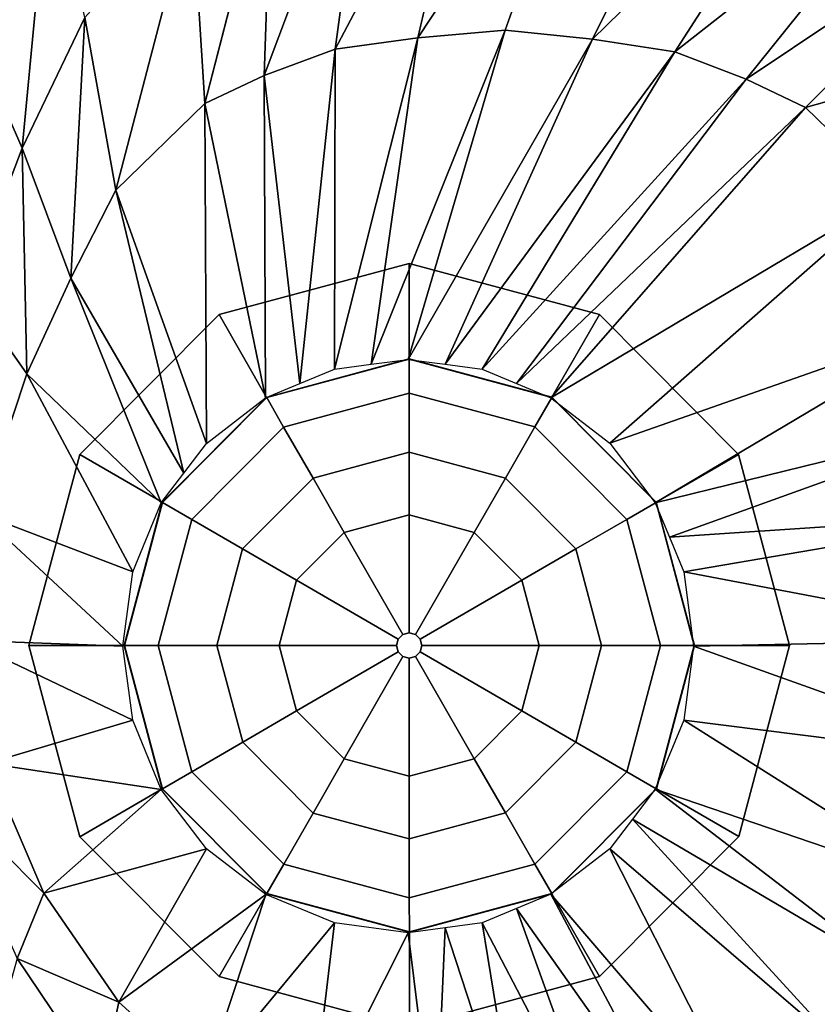
# Model space of a CAD drawing. Extents: x 0 to 33.5, y -22.5 to 22.5.
# Drawn here: x 8.4 to 14.7, y -2.8 to 4.9 of the extents above; entities that cross this region are included whole.
import ezdxf

# ---------------------------------------------------------------- set-up
doc = ezdxf.new("R2010")
doc.units = 0
doc.header["$MEASUREMENT"] = 0
doc.layers.get('0').update_dxf_attribs({"linetype": 'CONTINUOUS'})

msp = doc.modelspace()

# ---------------------------------------------------------------- linework, layer by layer
at = {"linetype": 'CONTINUOUS'}
for points, invisible_edges in [([(17.663, 7.7443, 55.733), (17.3611, -9.0021, 55.7327), (0.0137, 19.5117, 55.7114), (17.663, 7.7443, 55.733)], 15), ([(17.3611, -9.0021, 55.7327), (11.1585, -18.8143, 55.7251), (0.0137, 19.5117, 55.7114), (17.3611, -9.0021, 55.7327)], 15), ([(11.1585, -18.8143, 55.7251), (8.4811, -19.4671, 55.7218), (0.0137, 19.5117, 55.7114), (11.1585, -18.8143, 55.7251)], 15), ([(8.4811, -19.4671, 55.7218), (0.0137, -19.4783, 55.7114), (0.0137, 19.5117, 55.7114), (8.4811, -19.4671, 55.7218)], 12), ([(8.0002, 4.8937, 75.141), (8.6396, 6.2153, 75.0756), (8.351, 7.3735, 75.9335), (8.0002, 4.8937, 75.141)], 8), ([(11.5302, 4.7995, 73.9186), (12.2159, 4.8598, 73.899), (12.9668, 6.9713, 74.3049), (11.5302, 4.7995, 73.9186)], 8), ([(12.9668, 6.9713, 74.3049), (12.0165, 6.8736, 74.3348), (11.5302, 4.7995, 73.9186), (12.9668, 6.9713, 74.3049)], 8), ([(13.9171, 6.858, 74.2749), (12.9668, 6.9713, 74.3049), (12.2159, 4.8598, 73.899), (13.9171, 6.858, 74.2749)], 12), ([(10.8825, 4.7097, 73.9357), (11.5302, 4.7995, 73.9186), (12.0165, 6.8736, 74.3348), (10.8825, 4.7097, 73.9357)], 8), ([(12.0165, 6.8736, 74.3348), (11.1372, 6.6706, 74.3609), (10.8825, 4.7097, 73.9357), (12.0165, 6.8736, 74.3348)], 8), ([(12.2159, 4.8598, 73.899), (12.9016, 4.7878, 73.8794), (13.9171, 6.858, 74.2749), (12.2159, 4.8598, 73.899)], 12), ([(14.7966, 6.6417, 74.2488), (13.9171, 6.858, 74.2749), (12.9016, 4.7878, 73.8794), (14.7966, 6.6417, 74.2488)], 8), ([(10.3247, 4.5038, 73.9476), (10.8825, 4.7097, 73.9357), (11.1372, 6.6706, 74.3609), (10.3247, 4.5038, 73.9476)], 8), ([(11.1372, 6.6706, 74.3609), (10.3813, 6.3088, 74.3791), (10.3247, 4.5038, 73.9476), (11.1372, 6.6706, 74.3609)], 8), ([(12.9016, 4.7878, 73.8794), (13.5493, 4.6881, 73.8624), (14.7966, 6.6417, 74.2488), (12.9016, 4.7878, 73.8794)], 8), ([(15.5526, 6.2705, 74.2306), (14.7966, 6.6417, 74.2488), (13.5493, 4.6881, 73.8624), (15.5526, 6.2705, 74.2306)], 8), ([(10.3813, 6.3088, 74.3791), (9.7575, 5.8986, 74.3856), (9.8583, 4.2832, 73.9518), (10.3813, 6.3088, 74.3791)], 8), ([(9.8583, 4.2832, 73.9518), (10.3247, 4.5038, 73.9476), (10.3813, 6.3088, 74.3791), (9.8583, 4.2832, 73.9518)], 8), ([(13.5493, 4.6881, 73.8624), (14.1073, 4.4752, 73.8504), (15.5526, 6.2705, 74.2306), (13.5493, 4.6881, 73.8624)], 8), ([(16.1771, 5.8597, 74.2241), (15.5526, 6.2705, 74.2306), (14.1073, 4.4752, 73.8504), (16.1771, 5.8597, 74.2241)], 8), ([(8.6396, 6.2153, 75.0756), (8.0002, 4.8937, 75.141), (8.4253, 3.9335, 74.5097), (8.6396, 6.2153, 75.0756)], 8), ([(8.4253, 3.9335, 74.5097), (8.917, 4.9586, 74.4217), (8.6396, 6.2153, 75.0756), (8.4253, 3.9335, 74.5097)], 8), ([(9.7575, 5.8986, 74.3856), (8.917, 4.9586, 74.4217), (9.1595, 3.6022, 73.9789), (9.7575, 5.8986, 74.3856)], 8), ([(9.1595, 3.6022, 73.9789), (9.8583, 4.2832, 73.9518), (9.7575, 5.8986, 74.3856), (9.1595, 3.6022, 73.9789)], 8), ([(14.1073, 4.4752, 73.8504), (14.5739, 4.2528, 73.8462), (16.1771, 5.8597, 74.2241), (14.1073, 4.4752, 73.8504)], 8), ([(17.0113, 4.9237, 74.2004), (16.1771, 5.8597, 74.2241), (14.5739, 4.2528, 73.8462), (17.0113, 4.9237, 74.2004)], 8), ([(8.917, 4.9586, 74.4217), (8.4253, 3.9335, 74.5097), (8.806, 2.912, 74.0451), (8.917, 4.9586, 74.4217)], 8), ([(8.806, 2.912, 74.0451), (9.1595, 3.6022, 73.9789), (8.917, 4.9586, 74.4217), (8.806, 2.912, 74.0451)], 8), ([(7.9977, 2.8181, 74.6148), (8.4253, 3.9335, 74.5097), (8.0002, 4.8937, 75.141), (7.9977, 2.8181, 74.6148)], 8), ([(14.5739, 4.2528, 73.8462), (15.2673, 3.5755, 73.8336), (17.0113, 4.9237, 74.2004), (14.5739, 4.2528, 73.8462)], 8), ([(10.8753, 2.1977, 73.7561), (11.165, 2.2362, 73.7565), (11.5302, 4.7995, 73.9186), (10.8753, 2.1977, 73.7561)], 8), ([(11.5302, 4.7995, 73.9186), (10.8825, 4.7097, 73.9357), (10.8753, 2.1977, 73.7561), (11.5302, 4.7995, 73.9186)], 8), ([(11.165, 2.2362, 73.7565), (11.4548, 2.2745, 73.7568), (12.2159, 4.8598, 73.899), (11.165, 2.2362, 73.7565)], 8), ([(12.2159, 4.8598, 73.899), (11.5302, 4.7995, 73.9186), (11.165, 2.2362, 73.7565), (12.2159, 4.8598, 73.899)], 8), ([(12.9016, 4.7878, 73.8794), (12.2159, 4.8598, 73.899), (11.4548, 2.2745, 73.7568), (12.9016, 4.7878, 73.8794)], 8), ([(11.4548, 2.2745, 73.7568), (11.7446, 2.2363, 73.7572), (12.9016, 4.7878, 73.8794), (11.4548, 2.2745, 73.7568)], 8), ([(13.5493, 4.6881, 73.8624), (12.9016, 4.7878, 73.8794), (11.7446, 2.2363, 73.7572), (13.5493, 4.6881, 73.8624)], 8), ([(10.8825, 4.7097, 73.9357), (10.3247, 4.5038, 73.9476), (10.6052, 2.0853, 73.7558), (10.8825, 4.7097, 73.9357)], 8), ([(10.6052, 2.0853, 73.7558), (10.8753, 2.1977, 73.7561), (10.8825, 4.7097, 73.9357), (10.6052, 2.0853, 73.7558)], 8), ([(11.7446, 2.2363, 73.7572), (12.0345, 2.198, 73.7576), (13.5493, 4.6881, 73.8624), (11.7446, 2.2363, 73.7572)], 8), ([(14.1073, 4.4752, 73.8504), (13.5493, 4.6881, 73.8624), (12.0345, 2.198, 73.7576), (14.1073, 4.4752, 73.8504)], 8), ([(10.3247, 4.5038, 73.9476), (9.8583, 4.2832, 73.9518), (10.3352, 1.9728, 73.7555), (10.3247, 4.5038, 73.9476)], 8), ([(10.3352, 1.9728, 73.7555), (10.6052, 2.0853, 73.7558), (10.3247, 4.5038, 73.9476), (10.3352, 1.9728, 73.7555)], 8), ([(12.0345, 2.198, 73.7576), (12.3045, 2.0857, 73.7579), (14.1073, 4.4752, 73.8504), (12.0345, 2.198, 73.7576)], 8), ([(14.5739, 4.2528, 73.8462), (14.1073, 4.4752, 73.8504), (12.3045, 2.0857, 73.7579), (14.5739, 4.2528, 73.8462)], 8), ([(9.8583, 4.2832, 73.9518), (9.1595, 3.6022, 73.9789), (9.8714, 1.6152, 73.7549), (9.8583, 4.2832, 73.9518)], 8), ([(9.8714, 1.6152, 73.7549), (10.3352, 1.9728, 73.7555), (9.8583, 4.2832, 73.9518), (9.8714, 1.6152, 73.7549)], 8), ([(12.3045, 2.0857, 73.7579), (12.5746, 1.9734, 73.7582), (14.5739, 4.2528, 73.8462), (12.3045, 2.0857, 73.7579)], 8), ([(15.2673, 3.5755, 73.8336), (14.5739, 4.2528, 73.8462), (12.5746, 1.9734, 73.7582), (15.2673, 3.5755, 73.8336)], 8), ([(8.4253, 3.9335, 74.5097), (7.9977, 2.8181, 74.6148), (8.4611, 2.1616, 74.1242), (8.4253, 3.9335, 74.5097)], 8), ([(8.4611, 2.1616, 74.1242), (8.806, 2.912, 74.0451), (8.4253, 3.9335, 74.5097), (8.4611, 2.1616, 74.1242)], 8), ([(9.1595, 3.6022, 73.9789), (8.806, 2.912, 74.0451), (9.6935, 1.3822, 73.7547), (9.1595, 3.6022, 73.9789)], 8), ([(9.6935, 1.3822, 73.7547), (9.8714, 1.6152, 73.7549), (9.1595, 3.6022, 73.9789), (9.6935, 1.3822, 73.7547)], 8), ([(12.5746, 1.9734, 73.7582), (13.0385, 1.6159, 73.7588), (15.2673, 3.5755, 73.8336), (12.5746, 1.9734, 73.7582)], 8), ([(15.835, 2.5975, 73.8024), (15.2673, 3.5755, 73.8336), (13.0385, 1.6159, 73.7588), (15.835, 2.5975, 73.8024)], 8), ([(11.4632, 2.2783, 74.0139), (11.463, 3.0283, 73.994), (9.9701, 2.626, 73.9922), (11.4632, 2.2783, 74.0139)], 12), ([(9.9702, 2.626, 73.8829), (9.9701, 2.626, 73.9922), (11.463, 3.0283, 73.994), (9.9702, 2.626, 73.8829)], 12), ([(11.463, 3.0283, 73.994), (11.4632, 3.0283, 73.8848), (9.9702, 2.626, 73.8829), (11.463, 3.0283, 73.994)], 12), ([(9.9702, 2.626, 73.8829), (11.4632, 3.0283, 73.8848), (12.9562, 2.6268, 73.8866), (9.9702, 2.626, 73.8829)], 12), ([(12.583, 1.9771, 74.0153), (12.9561, 2.6268, 73.9958), (11.463, 3.0283, 73.994), (12.583, 1.9771, 74.0153)], 12), ([(11.463, 3.0283, 73.994), (11.4632, 2.2783, 74.0139), (12.583, 1.9771, 74.0153), (11.463, 3.0283, 73.994)], 12), ([(11.4632, 3.0283, 73.8848), (11.463, 3.0283, 73.994), (12.9561, 2.6268, 73.9958), (11.4632, 3.0283, 73.8848)], 12), ([(12.9561, 2.6268, 73.9958), (12.9562, 2.6268, 73.8866), (11.4632, 3.0283, 73.8848), (12.9561, 2.6268, 73.9958)], 12), ([(8.806, 2.912, 74.0451), (8.4611, 2.1616, 74.1242), (9.5156, 1.1491, 73.7545), (8.806, 2.912, 74.0451)], 8), ([(9.5156, 1.1491, 73.7545), (9.6935, 1.3822, 73.7547), (8.806, 2.912, 74.0451), (9.5156, 1.1491, 73.7545)], 8), ([(8.0946, 1.0629, 74.1904), (8.4611, 2.1616, 74.1242), (7.9977, 2.8181, 74.6148), (8.0946, 1.0629, 74.1904)], 8), ([(8.4778, 0.0277, 73.8811), (12.9562, 2.6268, 73.8866), (12.9573, -2.5695, 73.8866), (8.4778, 0.0277, 73.8811)], 15), ([(8.4778, 0.0277, 73.8811), (9.9702, 2.626, 73.8829), (12.9562, 2.6268, 73.8866), (8.4778, 0.0277, 73.8811)], 15), ([(8.4778, 0.0277, 73.8811), (8.8776, 1.5278, 73.8816), (9.9702, 2.626, 73.8829), (8.4778, 0.0277, 73.8811)], 12), ([(10.3435, 1.9766, 74.0125), (9.9701, 2.626, 73.9922), (8.8775, 1.5278, 73.9908), (10.3435, 1.9766, 74.0125)], 12), ([(8.8776, 1.5278, 73.8816), (8.8775, 1.5278, 73.9908), (9.9701, 2.626, 73.9922), (8.8776, 1.5278, 73.8816)], 12), ([(9.9701, 2.626, 73.9922), (9.9702, 2.626, 73.8829), (8.8776, 1.5278, 73.8816), (9.9701, 2.626, 73.9922)], 12), ([(9.9701, 2.626, 73.9922), (10.3435, 1.9766, 74.0125), (11.4632, 2.2783, 74.0139), (9.9701, 2.626, 73.9922)], 12), ([(12.9561, 2.6268, 73.9958), (12.583, 1.9771, 74.0153), (13.4028, 1.1537, 74.0163), (12.9561, 2.6268, 73.9958)], 12), ([(13.4028, 1.1537, 74.0163), (14.0493, 1.5289, 73.9972), (12.9561, 2.6268, 73.9958), (13.4028, 1.1537, 74.0163)], 12), ([(12.9562, 2.6268, 73.8866), (12.9561, 2.6268, 73.9958), (14.0493, 1.5289, 73.9972), (12.9562, 2.6268, 73.8866)], 12), ([(14.0493, 1.5289, 73.9972), (14.0494, 1.5289, 73.8879), (12.9562, 2.6268, 73.8866), (14.0493, 1.5289, 73.9972)], 12), ([(12.9562, 2.6268, 73.8866), (14.4497, 0.029, 73.8884), (12.9573, -2.5695, 73.8866), (12.9562, 2.6268, 73.8866)], 15), ([(12.9562, 2.6268, 73.8866), (14.0494, 1.5289, 73.8879), (14.4497, 0.029, 73.8884), (12.9562, 2.6268, 73.8866)], 12), ([(13.0385, 1.6159, 73.7588), (13.3945, 1.15, 73.7592), (15.835, 2.5975, 73.8024), (13.0385, 1.6159, 73.7588)], 8), ([(16.0801, 1.8095, 73.7645), (15.835, 2.5975, 73.8024), (13.3945, 1.15, 73.7592), (16.0801, 1.8095, 73.7645)], 8), ([(11.4632, 2.2759, 74.1243), (11.4632, 2.2783, 74.0139), (10.3435, 1.9766, 74.0125), (11.4632, 2.2759, 74.1243)], 12), ([(10.3435, 1.9766, 74.0125), (10.3447, 1.9745, 74.1229), (11.4632, 2.2759, 74.1243), (10.3435, 1.9766, 74.0125)], 12), ([(11.4631, 2.0095, 74.2393), (11.4632, 2.2759, 74.1243), (10.3447, 1.9745, 74.1229), (11.4631, 2.0095, 74.2393)], 12), ([(11.4632, 2.2759, 74.1243), (11.4631, 2.0095, 74.2393), (12.449, 1.7442, 74.2405), (11.4632, 2.2759, 74.1243)], 12), ([(12.5817, 1.975, 74.1257), (12.583, 1.9771, 74.0153), (11.4632, 2.2783, 74.0139), (12.5817, 1.975, 74.1257)], 12), ([(11.4632, 2.2783, 74.0139), (11.4632, 2.2759, 74.1243), (12.5817, 1.975, 74.1257), (11.4632, 2.2783, 74.0139)], 12), ([(12.449, 1.7442, 74.2405), (12.5817, 1.975, 74.1257), (11.4632, 2.2759, 74.1243), (12.449, 1.7442, 74.2405)], 12), ([(8.4611, 2.1616, 74.1242), (8.0946, 1.0629, 74.1904), (9.2921, 0.6064, 73.7542), (8.4611, 2.1616, 74.1242)], 8), ([(9.2921, 0.6064, 73.7542), (9.5156, 1.1491, 73.7545), (8.4611, 2.1616, 74.1242), (9.2921, 0.6064, 73.7542)], 8), ([(10.3447, 1.9745, 74.1229), (10.4772, 1.7439, 74.2381), (11.4631, 2.0095, 74.2393), (10.3447, 1.9745, 74.1229)], 12), ([(11.4631, 1.5458, 74.3399), (11.4631, 2.0095, 74.2393), (10.4772, 1.7439, 74.2381), (11.4631, 1.5458, 74.3399)], 12), ([(12.2183, 1.3426, 74.3408), (12.449, 1.7442, 74.2405), (11.4631, 2.0095, 74.2393), (12.2183, 1.3426, 74.3408)], 12), ([(11.4631, 2.0095, 74.2393), (11.4631, 1.5458, 74.3399), (12.2183, 1.3426, 74.3408), (11.4631, 2.0095, 74.2393)], 12), ([(8.8775, 1.5278, 73.9908), (9.524, 1.1529, 74.0115), (10.3435, 1.9766, 74.0125), (8.8775, 1.5278, 73.9908)], 12), ([(10.3447, 1.9745, 74.1229), (10.3435, 1.9766, 74.0125), (9.524, 1.1529, 74.0115), (10.3447, 1.9745, 74.1229)], 12), ([(9.524, 1.1529, 74.0115), (9.526, 1.1518, 74.1219), (10.3447, 1.9745, 74.1229), (9.524, 1.1529, 74.0115)], 12), ([(10.4772, 1.7439, 74.2381), (10.3447, 1.9745, 74.1229), (9.526, 1.1518, 74.1219), (10.4772, 1.7439, 74.2381)], 12), ([(12.5817, 1.975, 74.1257), (12.449, 1.7442, 74.2405), (13.1709, 1.0192, 74.2414), (12.5817, 1.975, 74.1257)], 12), ([(12.583, 1.9771, 74.0153), (12.5817, 1.975, 74.1257), (13.4006, 1.1525, 74.1267), (12.583, 1.9771, 74.0153)], 12), ([(13.1709, 1.0192, 74.2414), (13.4006, 1.1525, 74.1267), (12.5817, 1.975, 74.1257), (13.1709, 1.0192, 74.2414)], 12), ([(13.4006, 1.1525, 74.1267), (13.4028, 1.1537, 74.0163), (12.583, 1.9771, 74.0153), (13.4006, 1.1525, 74.1267)], 12), ([(13.3945, 1.15, 73.7592), (13.5064, 0.8787, 73.7594), (16.0801, 1.8095, 73.7645), (13.3945, 1.15, 73.7592)], 8), ([(16.291, 1.0666, 73.7328), (16.0801, 1.8095, 73.7645), (13.5064, 0.8787, 73.7594), (16.291, 1.0666, 73.7328)], 8), ([(9.526, 1.1518, 74.1219), (9.7556, 1.0186, 74.2372), (10.4772, 1.7439, 74.2381), (9.526, 1.1518, 74.1219)], 12), ([(10.7079, 1.3424, 74.3389), (10.4772, 1.7439, 74.2381), (9.7556, 1.0186, 74.2372), (10.7079, 1.3424, 74.3389)], 12), ([(10.4772, 1.7439, 74.2381), (10.7079, 1.3424, 74.3389), (11.4631, 1.5458, 74.3399), (10.4772, 1.7439, 74.2381)], 12), ([(12.449, 1.7442, 74.2405), (12.2183, 1.3426, 74.3408), (12.7712, 0.7873, 74.3415), (12.449, 1.7442, 74.2405)], 12), ([(12.7712, 0.7873, 74.3415), (13.1709, 1.0192, 74.2414), (12.449, 1.7442, 74.2405), (12.7712, 0.7873, 74.3415)], 12), ([(11.4631, 1.0541, 74.3904), (11.4631, 1.5458, 74.3399), (10.7079, 1.3424, 74.3389), (11.4631, 1.0541, 74.3904)], 12), ([(11.9735, 0.9168, 74.391), (12.2183, 1.3426, 74.3408), (11.4631, 1.5458, 74.3399), (11.9735, 0.9168, 74.391)], 12), ([(11.4631, 1.5458, 74.3399), (11.4631, 1.0541, 74.3904), (11.9735, 0.9168, 74.391), (11.4631, 1.5458, 74.3399)], 12), ([(9.524, 1.1529, 74.0115), (8.8775, 1.5278, 73.9908), (8.4778, 0.0277, 73.9903), (9.524, 1.1529, 74.0115)], 12), ([(8.8775, 1.5278, 73.9908), (8.8776, 1.5278, 73.8816), (8.4778, 0.0277, 73.8811), (8.8775, 1.5278, 73.9908)], 12), ([(8.4778, 0.0277, 73.8811), (8.4778, 0.0277, 73.9903), (8.8775, 1.5278, 73.9908), (8.4778, 0.0277, 73.8811)], 12), ([(14.0493, 1.5289, 73.9972), (13.4028, 1.1537, 74.0163), (13.7031, 0.0288, 74.0167), (14.0493, 1.5289, 73.9972)], 12), ([(13.7031, 0.0288, 74.0167), (14.4496, 0.029, 73.9977), (14.0493, 1.5289, 73.9972), (13.7031, 0.0288, 74.0167)], 12), ([(14.0494, 1.5289, 73.8879), (14.0493, 1.5289, 73.9972), (14.4496, 0.029, 73.9977), (14.0494, 1.5289, 73.8879)], 12), ([(14.4496, 0.029, 73.9977), (14.4497, 0.029, 73.8884), (14.0494, 1.5289, 73.8879), (14.4496, 0.029, 73.9977)], 12), ([(9.7556, 1.0186, 74.2372), (10.1552, 0.7868, 74.3383), (10.7079, 1.3424, 74.3389), (9.7556, 1.0186, 74.2372)], 12), ([(10.9526, 0.9166, 74.3897), (10.7079, 1.3424, 74.3389), (10.1552, 0.7868, 74.3383), (10.9526, 0.9166, 74.3897)], 12), ([(10.7079, 1.3424, 74.3389), (10.9526, 0.9166, 74.3897), (11.4631, 1.0541, 74.3904), (10.7079, 1.3424, 74.3389)], 12), ([(12.2183, 1.3426, 74.3408), (11.9735, 0.9168, 74.391), (12.3474, 0.5414, 74.3914), (12.2183, 1.3426, 74.3408)], 12), ([(12.3474, 0.5414, 74.3914), (12.7712, 0.7873, 74.3415), (12.2183, 1.3426, 74.3408), (12.3474, 0.5414, 74.3914)], 12), ([(8.4778, 0.0277, 73.9903), (9.2242, 0.0278, 74.0112), (9.524, 1.1529, 74.0115), (8.4778, 0.0277, 73.9903)], 12), ([(9.526, 1.1518, 74.1219), (9.524, 1.1529, 74.0115), (9.2242, 0.0278, 74.0112), (9.526, 1.1518, 74.1219)], 12), ([(9.2242, 0.0278, 74.0112), (9.2265, 0.0279, 74.1216), (9.526, 1.1518, 74.1219), (9.2242, 0.0278, 74.0112)], 12), ([(9.7556, 1.0186, 74.2372), (9.526, 1.1518, 74.1219), (9.2265, 0.0279, 74.1216), (9.7556, 1.0186, 74.2372)], 12), ([(13.4006, 1.1525, 74.1267), (13.1709, 1.0192, 74.2414), (13.4353, 0.0286, 74.2417), (13.4006, 1.1525, 74.1267)], 12), ([(13.4028, 1.1537, 74.0163), (13.4006, 1.1525, 74.1267), (13.7006, 0.0287, 74.127), (13.4028, 1.1537, 74.0163)], 12), ([(13.4353, 0.0286, 74.2417), (13.7006, 0.0287, 74.127), (13.4006, 1.1525, 74.1267), (13.4353, 0.0286, 74.2417)], 12), ([(13.7006, 0.0287, 74.127), (13.7031, 0.0288, 74.0167), (13.4028, 1.1537, 74.0163), (13.7006, 0.0287, 74.127)], 12), ([(8.0946, 1.0629, 74.1904), (7.9812, 0.0695, 74.2182), (9.2158, 0.0241, 73.7541), (8.0946, 1.0629, 74.1904)], 8), ([(9.2158, 0.0241, 73.7541), (9.2921, 0.6064, 73.7542), (8.0946, 1.0629, 74.1904), (9.2158, 0.0241, 73.7541)], 8), ([(9.2265, 0.0279, 74.1216), (9.4915, 0.0279, 74.2369), (9.7556, 1.0186, 74.2372), (9.2265, 0.0279, 74.1216)], 12), ([(10.1552, 0.7868, 74.3383), (9.7556, 1.0186, 74.2372), (9.4915, 0.0279, 74.2369), (10.1552, 0.7868, 74.3383)], 12), ([(11.4633, 0.1284, 74.4072), (11.4631, 1.0541, 74.3904), (10.9526, 0.9166, 74.3897), (11.4633, 0.1284, 74.4072)], 12), ([(11.5131, 0.1149, 74.4072), (11.9735, 0.9168, 74.391), (11.4631, 1.0541, 74.3904), (11.5131, 0.1149, 74.4072)], 12), ([(11.4631, 1.0541, 74.3904), (11.4633, 0.1284, 74.4072), (11.5131, 0.1149, 74.4072), (11.4631, 1.0541, 74.3904)], 12), ([(13.1709, 1.0192, 74.2414), (12.7712, 0.7873, 74.3415), (12.9737, 0.0286, 74.3417), (13.1709, 1.0192, 74.2414)], 12), ([(12.9737, 0.0286, 74.3417), (13.4353, 0.0286, 74.2417), (13.1709, 1.0192, 74.2414), (12.9737, 0.0286, 74.3417)], 12), ([(13.5064, 0.8787, 73.7594), (13.6184, 0.6073, 73.7595), (16.291, 1.0666, 73.7328), (13.5064, 0.8787, 73.7594)], 8), ([(16.4, 0.0782, 73.7195), (16.291, 1.0666, 73.7328), (13.6184, 0.6073, 73.7595), (16.4, 0.0782, 73.7195)], 8), ([(10.1552, 0.7868, 74.3383), (10.579, 0.541, 74.3893), (10.9526, 0.9166, 74.3897), (10.1552, 0.7868, 74.3383)], 12), ([(11.4135, 0.115, 74.4071), (10.9526, 0.9166, 74.3897), (10.579, 0.541, 74.3893), (11.4135, 0.115, 74.4071)], 12), ([(10.9526, 0.9166, 74.3897), (11.4135, 0.115, 74.4071), (11.4633, 0.1284, 74.4072), (10.9526, 0.9166, 74.3897)], 12), ([(11.9735, 0.9168, 74.391), (11.5131, 0.1149, 74.4072), (11.5495, 0.0782, 74.4073), (11.9735, 0.9168, 74.391)], 12), ([(11.5495, 0.0782, 74.4073), (12.3474, 0.5414, 74.3914), (11.9735, 0.9168, 74.391), (11.5495, 0.0782, 74.4073)], 12), ([(9.4915, 0.0279, 74.2369), (9.9529, 0.028, 74.338), (10.1552, 0.7868, 74.3383), (9.4915, 0.0279, 74.2369)], 12), ([(10.579, 0.541, 74.3893), (10.1552, 0.7868, 74.3383), (9.9529, 0.028, 74.338), (10.579, 0.541, 74.3893)], 12), ([(12.7712, 0.7873, 74.3415), (12.3474, 0.5414, 74.3914), (12.4843, 0.0286, 74.3916), (12.7712, 0.7873, 74.3415)], 12), ([(12.4843, 0.0286, 74.3916), (12.9737, 0.0286, 74.3417), (12.7712, 0.7873, 74.3415), (12.4843, 0.0286, 74.3916)], 12), ([(9.9529, 0.028, 74.338), (10.4423, 0.0281, 74.3891), (10.579, 0.541, 74.3893), (9.9529, 0.028, 74.338)], 12), ([(11.377, 0.0784, 74.4071), (10.579, 0.541, 74.3893), (10.4423, 0.0281, 74.3891), (11.377, 0.0784, 74.4071)], 12), ([(10.579, 0.541, 74.3893), (11.377, 0.0784, 74.4071), (11.4135, 0.115, 74.4071), (10.579, 0.541, 74.3893)], 12), ([(12.3474, 0.5414, 74.3914), (11.5495, 0.0782, 74.4073), (11.5628, 0.0282, 74.4073), (12.3474, 0.5414, 74.3914)], 12), ([(11.5628, 0.0282, 74.4073), (12.4843, 0.0286, 74.3916), (12.3474, 0.5414, 74.3914), (11.5628, 0.0282, 74.4073)], 12), ([(13.6184, 0.6073, 73.7595), (13.6948, 0.025, 73.7596), (16.4, 0.0782, 73.7195), (13.6184, 0.6073, 73.7595)], 8), ([(10.4423, 0.0281, 74.3891), (11.3637, 0.0284, 74.407), (11.377, 0.0784, 74.4071), (10.4423, 0.0281, 74.3891)], 12), ([(11.5131, 0.1149, 74.4072), (11.4135, 0.115, 74.4071), (11.3637, 0.0284, 74.407), (11.5131, 0.1149, 74.4072)], 15), ([(11.4135, 0.115, 74.4071), (11.377, 0.0784, 74.4071), (11.3637, 0.0284, 74.407), (11.4135, 0.115, 74.4071)], 12), ([(11.3637, 0.0284, 74.407), (11.5129, -0.0584, 74.4072), (11.5131, 0.1149, 74.4072), (11.3637, 0.0284, 74.407)], 15), ([(11.5131, 0.1149, 74.4072), (11.4633, 0.1284, 74.4072), (11.4135, 0.115, 74.4071), (11.5131, 0.1149, 74.4072)], 12), ([(11.5129, -0.0584, 74.4072), (11.5628, 0.0282, 74.4073), (11.5131, 0.1149, 74.4072), (11.5129, -0.0584, 74.4072)], 15), ([(11.5628, 0.0282, 74.4073), (11.5495, 0.0782, 74.4073), (11.5131, 0.1149, 74.4072), (11.5628, 0.0282, 74.4073)], 12), ([(16.215, -0.8821, 73.744), (16.4, 0.0782, 73.7195), (13.6948, 0.025, 73.7596), (16.215, -0.8821, 73.744)], 8), ([(9.2924, -0.5582, 73.7542), (9.2158, 0.0241, 73.7541), (7.9812, 0.0695, 74.2182), (9.2924, -0.5582, 73.7542)], 8), ([(7.9812, 0.0695, 74.2182), (8.1566, -0.8965, 74.2041), (9.2924, -0.5582, 73.7542), (7.9812, 0.0695, 74.2182)], 8), ([(9.2242, 0.0278, 74.0112), (8.4778, 0.0277, 73.9903), (8.8781, -1.4723, 73.9908), (9.2242, 0.0278, 74.0112)], 12), ([(8.4778, 0.0277, 73.9903), (8.4778, 0.0277, 73.8811), (8.8782, -1.4723, 73.8816), (8.4778, 0.0277, 73.9903)], 12), ([(8.8782, -1.4723, 73.8816), (8.8781, -1.4723, 73.9908), (8.4778, 0.0277, 73.9903), (8.8782, -1.4723, 73.8816)], 12), ([(12.9573, -2.5695, 73.8866), (9.9714, -2.5701, 73.8829), (8.4778, 0.0277, 73.8811), (12.9573, -2.5695, 73.8866)], 15), ([(9.9714, -2.5701, 73.8829), (8.8782, -1.4723, 73.8816), (8.4778, 0.0277, 73.8811), (9.9714, -2.5701, 73.8829)], 12), ([(8.8781, -1.4723, 73.9908), (9.5245, -1.0971, 74.0115), (9.2242, 0.0278, 74.0112), (8.8781, -1.4723, 73.9908)], 12), ([(9.2265, 0.0279, 74.1216), (9.2242, 0.0278, 74.0112), (9.5245, -1.0971, 74.0115), (9.2265, 0.0279, 74.1216)], 12), ([(9.4915, 0.0279, 74.2369), (9.2265, 0.0279, 74.1216), (9.5264, -1.0958, 74.1219), (9.4915, 0.0279, 74.2369)], 12), ([(9.5245, -1.0971, 74.0115), (9.5264, -1.0958, 74.1219), (9.2265, 0.0279, 74.1216), (9.5245, -1.0971, 74.0115)], 12), ([(9.9529, 0.028, 74.338), (9.4915, 0.0279, 74.2369), (9.7559, -0.9626, 74.2372), (9.9529, 0.028, 74.338)], 12), ([(9.5264, -1.0958, 74.1219), (9.7559, -0.9626, 74.2372), (9.4915, 0.0279, 74.2369), (9.5264, -1.0958, 74.1219)], 12), ([(9.7559, -0.9626, 74.2372), (10.1555, -0.7307, 74.3383), (9.9529, 0.028, 74.338), (9.7559, -0.9626, 74.2372)], 12), ([(10.4423, 0.0281, 74.3891), (9.9529, 0.028, 74.338), (10.1555, -0.7307, 74.3383), (10.4423, 0.0281, 74.3891)], 12), ([(10.1555, -0.7307, 74.3383), (10.5792, -0.4847, 74.3893), (10.4423, 0.0281, 74.3891), (10.1555, -0.7307, 74.3383)], 12), ([(11.3637, 0.0284, 74.407), (10.4423, 0.0281, 74.3891), (10.5792, -0.4847, 74.3893), (11.3637, 0.0284, 74.407)], 12), ([(10.5792, -0.4847, 74.3893), (11.377, -0.0217, 74.4071), (11.3637, 0.0284, 74.407), (10.5792, -0.4847, 74.3893)], 12), ([(11.3637, 0.0284, 74.407), (11.4134, -0.0583, 74.4071), (11.5129, -0.0584, 74.4072), (11.3637, 0.0284, 74.407)], 15), ([(11.3637, 0.0284, 74.407), (11.377, -0.0217, 74.4071), (11.4134, -0.0583, 74.4071), (11.3637, 0.0284, 74.407)], 12), ([(11.5129, -0.0584, 74.4072), (11.5494, -0.0218, 74.4073), (11.5628, 0.0282, 74.4073), (11.5129, -0.0584, 74.4072)], 12), ([(11.5494, -0.0218, 74.4073), (12.3476, -0.4844, 74.3914), (12.4843, 0.0286, 74.3916), (11.5494, -0.0218, 74.4073)], 12), ([(12.4843, 0.0286, 74.3916), (11.5628, 0.0282, 74.4073), (11.5494, -0.0218, 74.4073), (12.4843, 0.0286, 74.3916)], 12), ([(12.3476, -0.4844, 74.3914), (12.7715, -0.7301, 74.3415), (12.9737, 0.0286, 74.3417), (12.3476, -0.4844, 74.3914)], 12), ([(12.9737, 0.0286, 74.3417), (12.4843, 0.0286, 74.3916), (12.3476, -0.4844, 74.3914), (12.9737, 0.0286, 74.3417)], 12), ([(12.7715, -0.7301, 74.3415), (13.1713, -0.962, 74.2414), (13.4353, 0.0286, 74.2417), (12.7715, -0.7301, 74.3415)], 12), ([(13.4353, 0.0286, 74.2417), (12.9737, 0.0286, 74.3417), (12.7715, -0.7301, 74.3415), (13.4353, 0.0286, 74.2417)], 12), ([(14.4497, 0.029, 73.8884), (14.05, -1.4711, 73.8879), (12.9573, -2.5695, 73.8866), (14.4497, 0.029, 73.8884)], 12), ([(13.1713, -0.962, 74.2414), (13.4011, -1.0951, 74.1267), (13.7006, 0.0287, 74.127), (13.1713, -0.962, 74.2414)], 12), ([(13.7006, 0.0287, 74.127), (13.4353, 0.0286, 74.2417), (13.1713, -0.962, 74.2414), (13.7006, 0.0287, 74.127)], 12), ([(13.4011, -1.0951, 74.1267), (13.4033, -1.0963, 74.0163), (13.7031, 0.0288, 74.0167), (13.4011, -1.0951, 74.1267)], 12), ([(13.7031, 0.0288, 74.0167), (13.7006, 0.0287, 74.127), (13.4011, -1.0951, 74.1267), (13.7031, 0.0288, 74.0167)], 12), ([(13.4033, -1.0963, 74.0163), (14.0499, -1.4711, 73.9972), (14.4496, 0.029, 73.9977), (13.4033, -1.0963, 74.0163)], 12), ([(14.4496, 0.029, 73.9977), (13.7031, 0.0288, 74.0167), (13.4033, -1.0963, 74.0163), (14.4496, 0.029, 73.9977)], 12), ([(13.6948, 0.025, 73.7596), (13.6186, -0.5573, 73.7595), (16.215, -0.8821, 73.744), (13.6948, 0.025, 73.7596)], 8), ([(14.0499, -1.4711, 73.9972), (14.05, -1.4711, 73.8879), (14.4497, 0.029, 73.8884), (14.0499, -1.4711, 73.9972)], 12), ([(14.4497, 0.029, 73.8884), (14.4496, 0.029, 73.9977), (14.0499, -1.4711, 73.9972), (14.4497, 0.029, 73.8884)], 12), ([(11.377, -0.0217, 74.4071), (10.5792, -0.4847, 74.3893), (10.953, -0.8601, 74.3897), (11.377, -0.0217, 74.4071)], 12), ([(10.953, -0.8601, 74.3897), (11.4134, -0.0583, 74.4071), (11.377, -0.0217, 74.4071), (10.953, -0.8601, 74.3897)], 12), ([(11.4134, -0.0583, 74.4071), (10.953, -0.8601, 74.3897), (11.4635, -0.9974, 74.3904), (11.4134, -0.0583, 74.4071)], 12), ([(11.4635, -0.9974, 74.3904), (11.4632, -0.0717, 74.4072), (11.4134, -0.0583, 74.4071), (11.4635, -0.9974, 74.3904)], 12), ([(11.4134, -0.0583, 74.4071), (11.4632, -0.0717, 74.4072), (11.5129, -0.0584, 74.4072), (11.4134, -0.0583, 74.4071)], 12), ([(11.974, -0.8599, 74.391), (11.5129, -0.0584, 74.4072), (11.4632, -0.0717, 74.4072), (11.974, -0.8599, 74.391)], 12), ([(11.4632, -0.0717, 74.4072), (11.4635, -0.9974, 74.3904), (11.974, -0.8599, 74.391), (11.4632, -0.0717, 74.4072)], 12), ([(12.3476, -0.4844, 74.3914), (11.5494, -0.0218, 74.4073), (11.5129, -0.0584, 74.4072), (12.3476, -0.4844, 74.3914)], 12), ([(11.5129, -0.0584, 74.4072), (11.974, -0.8599, 74.391), (12.3476, -0.4844, 74.3914), (11.5129, -0.0584, 74.4072)], 12), ([(10.5792, -0.4847, 74.3893), (10.1555, -0.7307, 74.3383), (10.7084, -1.286, 74.3389), (10.5792, -0.4847, 74.3893)], 12), ([(10.7084, -1.286, 74.3389), (10.953, -0.8601, 74.3897), (10.5792, -0.4847, 74.3893), (10.7084, -1.286, 74.3389)], 12), ([(12.7715, -0.7301, 74.3415), (12.3476, -0.4844, 74.3914), (11.974, -0.8599, 74.391), (12.7715, -0.7301, 74.3415)], 12), ([(9.5162, -1.1009, 73.7545), (9.2924, -0.5582, 73.7542), (8.1566, -0.8965, 74.2041), (9.5162, -1.1009, 73.7545)], 8), ([(13.6186, -0.5573, 73.7595), (13.395, -1.1, 73.7592), (15.7475, -1.9033, 73.8024), (13.6186, -0.5573, 73.7595)], 8), ([(15.7475, -1.9033, 73.8024), (16.215, -0.8821, 73.744), (13.6186, -0.5573, 73.7595), (15.7475, -1.9033, 73.8024)], 8), ([(10.1555, -0.7307, 74.3383), (9.7559, -0.9626, 74.2372), (10.4778, -1.6877, 74.2381), (10.1555, -0.7307, 74.3383)], 12), ([(10.4778, -1.6877, 74.2381), (10.7084, -1.286, 74.3389), (10.1555, -0.7307, 74.3383), (10.4778, -1.6877, 74.2381)], 12), ([(11.974, -0.8599, 74.391), (12.2188, -1.2857, 74.3408), (12.7715, -0.7301, 74.3415), (11.974, -0.8599, 74.391)], 12), ([(13.1713, -0.962, 74.2414), (12.7715, -0.7301, 74.3415), (12.2188, -1.2857, 74.3408), (13.1713, -0.962, 74.2414)], 12), ([(8.5944, -1.916, 74.173), (8.1566, -0.8965, 74.2041), (7.8098, -1.1283, 74.7213), (8.5944, -1.916, 74.173)], 8), ([(8.1566, -0.8965, 74.2041), (8.5944, -1.916, 74.173), (9.5162, -1.1009, 73.7545), (8.1566, -0.8965, 74.2041)], 8), ([(10.953, -0.8601, 74.3897), (10.7084, -1.286, 74.3389), (11.4636, -1.4891, 74.3399), (10.953, -0.8601, 74.3897)], 12), ([(11.4636, -1.4891, 74.3399), (11.4635, -0.9974, 74.3904), (10.953, -0.8601, 74.3897), (11.4636, -1.4891, 74.3399)], 12), ([(12.2188, -1.2857, 74.3408), (11.974, -0.8599, 74.391), (11.4635, -0.9974, 74.3904), (12.2188, -1.2857, 74.3408)], 12), ([(9.7559, -0.9626, 74.2372), (9.5264, -1.0958, 74.1219), (10.3454, -1.9183, 74.1229), (9.7559, -0.9626, 74.2372)], 12), ([(10.3454, -1.9183, 74.1229), (10.4778, -1.6877, 74.2381), (9.7559, -0.9626, 74.2372), (10.3454, -1.9183, 74.1229)], 12), ([(11.4635, -0.9974, 74.3904), (11.4636, -1.4891, 74.3399), (12.2188, -1.2857, 74.3408), (11.4635, -0.9974, 74.3904)], 12), ([(12.2188, -1.2857, 74.3408), (12.4497, -1.6873, 74.2405), (13.1713, -0.962, 74.2414), (12.2188, -1.2857, 74.3408)], 12), ([(13.4011, -1.0951, 74.1267), (13.1713, -0.962, 74.2414), (12.4497, -1.6873, 74.2405), (13.4011, -1.0951, 74.1267)], 12), ([(7.8098, -1.1283, 74.7213), (8.3842, -2.4287, 74.6806), (8.5944, -1.916, 74.173), (7.8098, -1.1283, 74.7213)], 8), ([(9.8722, -1.5668, 73.7549), (9.5162, -1.1009, 73.7545), (8.5944, -1.916, 74.173), (9.8722, -1.5668, 73.7549)], 8), ([(9.5245, -1.0971, 74.0115), (8.8781, -1.4723, 73.9908), (9.9713, -2.5701, 73.9922), (9.5245, -1.0971, 74.0115)], 12), ([(9.5264, -1.0958, 74.1219), (9.5245, -1.0971, 74.0115), (10.3443, -1.9205, 74.0125), (9.5264, -1.0958, 74.1219)], 12), ([(9.9713, -2.5701, 73.9922), (10.3443, -1.9205, 74.0125), (9.5245, -1.0971, 74.0115), (9.9713, -2.5701, 73.9922)], 12), ([(10.3443, -1.9205, 74.0125), (10.3454, -1.9183, 74.1229), (9.5264, -1.0958, 74.1219), (10.3443, -1.9205, 74.0125)], 12), ([(12.4497, -1.6873, 74.2405), (12.5824, -1.918, 74.1257), (13.4011, -1.0951, 74.1267), (12.4497, -1.6873, 74.2405)], 12), ([(13.4033, -1.0963, 74.0163), (13.4011, -1.0951, 74.1267), (12.5824, -1.918, 74.1257), (13.4033, -1.0963, 74.0163)], 12), ([(12.5824, -1.918, 74.1257), (12.5838, -1.92, 74.0153), (13.4033, -1.0963, 74.0163), (12.5824, -1.918, 74.1257)], 12), ([(14.0499, -1.4711, 73.9972), (13.4033, -1.0963, 74.0163), (12.5838, -1.92, 74.0153), (14.0499, -1.4711, 73.9972)], 12), ([(13.395, -1.1, 73.7592), (13.2171, -1.3331, 73.759), (15.2936, -2.5584, 73.8722), (13.395, -1.1, 73.7592)], 8), ([(15.2936, -2.5584, 73.8722), (15.7475, -1.9033, 73.8024), (13.395, -1.1, 73.7592), (15.2936, -2.5584, 73.8722)], 8), ([(10.7084, -1.286, 74.3389), (10.4778, -1.6877, 74.2381), (11.4638, -1.9529, 74.2393), (10.7084, -1.286, 74.3389)], 12), ([(11.4638, -1.9529, 74.2393), (11.4636, -1.4891, 74.3399), (10.7084, -1.286, 74.3389), (11.4638, -1.9529, 74.2393)], 12), ([(12.4497, -1.6873, 74.2405), (12.2188, -1.2857, 74.3408), (11.4636, -1.4891, 74.3399), (12.4497, -1.6873, 74.2405)], 12), ([(13.2171, -1.3331, 73.759), (13.0392, -1.5661, 73.7588), (14.8696, -3.141, 73.9307), (13.2171, -1.3331, 73.759)], 8), ([(14.8696, -3.141, 73.9307), (15.2936, -2.5584, 73.8722), (13.2171, -1.3331, 73.759), (14.8696, -3.141, 73.9307)], 8), ([(8.8781, -1.4723, 73.9908), (8.8782, -1.4723, 73.8816), (9.9714, -2.5701, 73.8829), (8.8781, -1.4723, 73.9908)], 12), ([(9.9714, -2.5701, 73.8829), (9.9713, -2.5701, 73.9922), (8.8781, -1.4723, 73.9908), (9.9714, -2.5701, 73.8829)], 12), ([(11.4636, -1.4891, 74.3399), (11.4638, -1.9529, 74.2393), (12.4497, -1.6873, 74.2405), (11.4636, -1.4891, 74.3399)], 12), ([(12.5838, -1.92, 74.0153), (12.9573, -2.5695, 73.9958), (14.0499, -1.4711, 73.9972), (12.5838, -1.92, 74.0153)], 12), ([(12.9573, -2.5695, 73.9958), (12.9573, -2.5695, 73.8866), (14.05, -1.4711, 73.8879), (12.9573, -2.5695, 73.9958)], 12), ([(14.05, -1.4711, 73.8879), (14.0499, -1.4711, 73.9972), (12.9573, -2.5695, 73.9958), (14.05, -1.4711, 73.8879)], 12), ([(8.5944, -1.916, 74.173), (9.1829, -2.7712, 74.1421), (9.8722, -1.5668, 73.7549), (8.5944, -1.916, 74.173)], 8), ([(10.336, -1.9243, 73.7555), (9.8722, -1.5668, 73.7549), (9.1829, -2.7712, 74.1421), (10.336, -1.9243, 73.7555)], 8), ([(13.0392, -1.5661, 73.7588), (12.5754, -1.9237, 73.7582), (14.1444, -3.7497, 73.9545), (13.0392, -1.5661, 73.7588)], 8), ([(14.1444, -3.7497, 73.9545), (14.8696, -3.141, 73.9307), (13.0392, -1.5661, 73.7588), (14.1444, -3.7497, 73.9545)], 8), ([(10.4778, -1.6877, 74.2381), (10.3454, -1.9183, 74.1229), (11.464, -2.2193, 74.1243), (10.4778, -1.6877, 74.2381)], 12), ([(11.464, -2.2193, 74.1243), (11.4638, -1.9529, 74.2393), (10.4778, -1.6877, 74.2381), (11.464, -2.2193, 74.1243)], 12), ([(12.5824, -1.918, 74.1257), (12.4497, -1.6873, 74.2405), (11.4638, -1.9529, 74.2393), (12.5824, -1.918, 74.1257)], 12), ([(9.1829, -2.7712, 74.1421), (8.5944, -1.916, 74.173), (8.3842, -2.4287, 74.6806), (9.1829, -2.7712, 74.1421)], 8), ([(9.1829, -2.7712, 74.1421), (9.8574, -3.3766, 74.1286), (10.336, -1.9243, 73.7555), (9.1829, -2.7712, 74.1421)], 8), ([(10.8762, -2.1489, 73.7561), (10.336, -1.9243, 73.7555), (9.8574, -3.3766, 74.1286), (10.8762, -2.1489, 73.7561)], 8), ([(10.3443, -1.9205, 74.0125), (9.9713, -2.5701, 73.9922), (11.4643, -2.9717, 73.994), (10.3443, -1.9205, 74.0125)], 12), ([(10.3454, -1.9183, 74.1229), (10.3443, -1.9205, 74.0125), (11.4641, -2.2217, 74.0139), (10.3454, -1.9183, 74.1229)], 12), ([(11.4643, -2.9717, 73.994), (11.4641, -2.2217, 74.0139), (10.3443, -1.9205, 74.0125), (11.4643, -2.9717, 73.994)], 12), ([(11.4641, -2.2217, 74.0139), (11.464, -2.2193, 74.1243), (10.3454, -1.9183, 74.1229), (11.4641, -2.2217, 74.0139)], 12), ([(11.4638, -1.9529, 74.2393), (11.464, -2.2193, 74.1243), (12.5824, -1.918, 74.1257), (11.4638, -1.9529, 74.2393)], 12), ([(12.5838, -1.92, 74.0153), (12.5824, -1.918, 74.1257), (11.464, -2.2193, 74.1243), (12.5838, -1.92, 74.0153)], 12), ([(11.464, -2.2193, 74.1243), (11.4641, -2.2217, 74.0139), (12.5838, -1.92, 74.0153), (11.464, -2.2193, 74.1243)], 12), ([(12.9573, -2.5695, 73.9958), (12.5838, -1.92, 74.0153), (11.4641, -2.2217, 74.0139), (12.9573, -2.5695, 73.9958)], 12), ([(12.5754, -1.9237, 73.7582), (12.3055, -2.0362, 73.7579), (13.6403, -3.9221, 73.9672), (12.5754, -1.9237, 73.7582)], 8), ([(13.6403, -3.9221, 73.9672), (14.1444, -3.7497, 73.9545), (12.5754, -1.9237, 73.7582), (13.6403, -3.9221, 73.9672)], 8), ([(12.3055, -2.0362, 73.7579), (12.0355, -2.1486, 73.7576), (13.0288, -4.04, 73.9997), (12.3055, -2.0362, 73.7579)], 8), ([(13.0288, -4.04, 73.9997), (13.6403, -3.9221, 73.9672), (12.3055, -2.0362, 73.7579), (13.0288, -4.04, 73.9997)], 8), ([(9.8574, -3.3766, 74.1286), (10.6831, -3.7574, 74.1163), (10.8762, -2.1489, 73.7561), (9.8574, -3.3766, 74.1286)], 8), ([(11.4558, -2.2255, 73.7568), (10.8762, -2.1489, 73.7561), (10.6831, -3.7574, 74.1163), (11.4558, -2.2255, 73.7568)], 8), ([(12.0355, -2.1486, 73.7576), (11.7456, -2.1871, 73.7572), (12.3431, -4.0162, 74.042), (12.0355, -2.1486, 73.7576)], 8), ([(12.3431, -4.0162, 74.042), (13.0288, -4.04, 73.9997), (12.0355, -2.1486, 73.7576), (12.3431, -4.0162, 74.042)], 8), ([(10.6831, -3.7574, 74.1163), (11.6683, -3.9638, 74.0843), (11.4558, -2.2255, 73.7568), (10.6831, -3.7574, 74.1163)], 8), ([(11.7456, -2.1871, 73.7572), (11.4558, -2.2255, 73.7568), (11.6683, -3.9638, 74.0843), (11.7456, -2.1871, 73.7572)], 8), ([(11.4641, -2.2217, 74.0139), (11.4643, -2.9717, 73.994), (12.9573, -2.5695, 73.9958), (11.4641, -2.2217, 74.0139)], 12), ([(11.6683, -3.9638, 74.0843), (12.3431, -4.0162, 74.042), (11.7456, -2.1871, 73.7572), (11.6683, -3.9638, 74.0843)], 8), ([(9.0423, -3.4012, 74.6399), (8.3842, -2.4287, 74.6806), (8.2305, -2.9754, 75.2696), (9.0423, -3.4012, 74.6399)], 8), ([(8.3842, -2.4287, 74.6806), (9.0423, -3.4012, 74.6399), (9.1829, -2.7712, 74.1421), (8.3842, -2.4287, 74.6806)], 8), ([(9.9713, -2.5701, 73.9922), (9.9714, -2.5701, 73.8829), (11.4644, -2.9717, 73.8848), (9.9713, -2.5701, 73.9922)], 12), ([(11.4644, -2.9717, 73.8848), (11.4643, -2.9717, 73.994), (9.9713, -2.5701, 73.9922), (11.4644, -2.9717, 73.8848)], 12), ([(12.9573, -2.5695, 73.8866), (11.4644, -2.9717, 73.8848), (9.9714, -2.5701, 73.8829), (12.9573, -2.5695, 73.8866)], 12), ([(11.4643, -2.9717, 73.994), (11.4644, -2.9717, 73.8848), (12.9573, -2.5695, 73.8866), (11.4643, -2.9717, 73.994)], 12), ([(12.9573, -2.5695, 73.8866), (12.9573, -2.5695, 73.9958), (11.4643, -2.9717, 73.994), (12.9573, -2.5695, 73.8866)], 12), ([(9.8574, -3.3766, 74.1286), (9.1829, -2.7712, 74.1421), (9.0423, -3.4012, 74.6399), (9.8574, -3.3766, 74.1286)], 8)]:
    msp.add_3dface(points, dxfattribs=dict(at, invisible_edges=invisible_edges))

doc.saveas('drawing.dxf')
